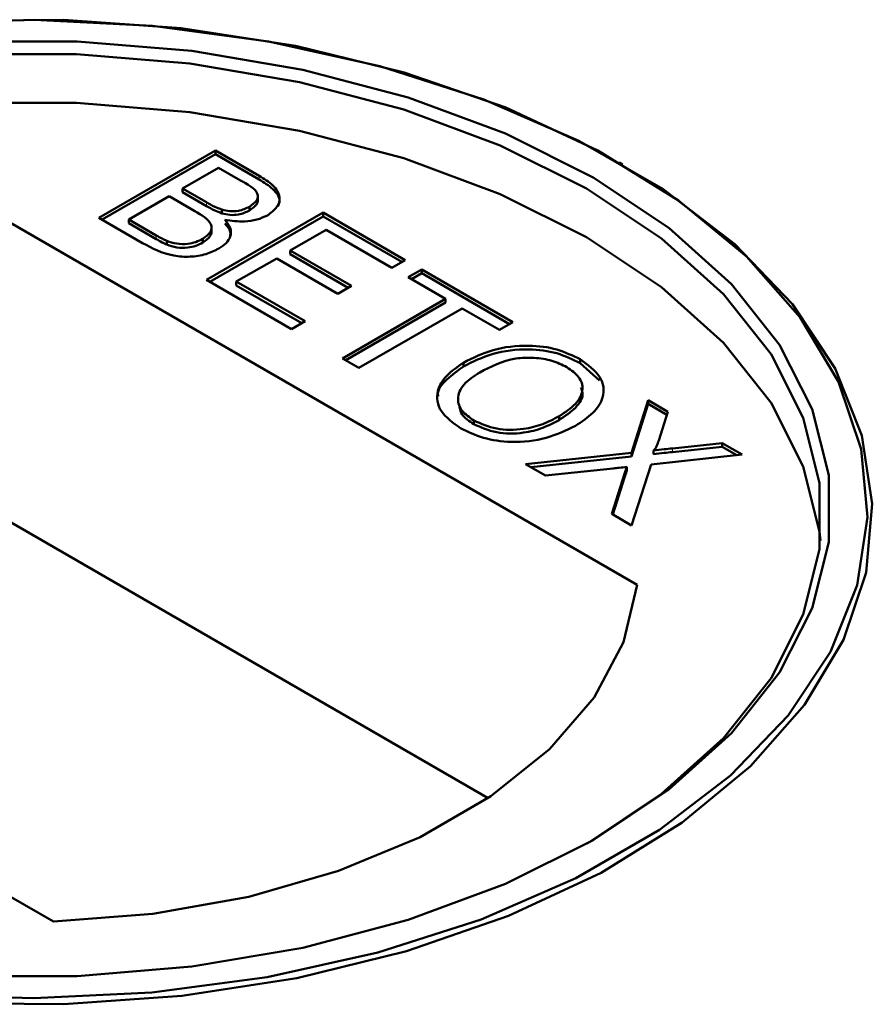
# Model space of a CAD drawing. Units: millimetres. Extents: x 0 to 594, y 0 to 420.
# Drawn here: x 511 to 512, y 340 to 341 of the extents above; entities that cross this region are included whole.
import ezdxf

# ---------------------------------------------------------------- set-up
doc = ezdxf.new("R2010")
doc.units = ezdxf.units.MM
doc.linetypes.add('PHANTOM', pattern=[12.7, 6.35, -1.27, 1.27, -1.27, 1.27, -1.27])

msp = doc.modelspace()

# ---------------------------------------------------------------- linework, layer by layer
at = {"color": 7, "linetype": 'Continuous', "lineweight": 50}
for p, q in [((511.37925, 341.11665), (511.50638, 341.19004)), ((511.50638, 341.19004), (511.55397, 341.16256)), ((511.50638, 341.18596), (511.50638, 341.19004)), ((511.38279, 341.11461), (511.50638, 341.18596)), ((511.50638, 341.18596), (511.55397, 341.15848)), ((511.95039, 341.17474), (511.9466, 341.17693)), ((511.95039, 341.17474), (511.9466, 341.17693)), ((511.50964, 341.17122), (511.47052, 341.14864)), ((511.53386, 341.15724), (511.50964, 341.17122)), ((511.47052, 341.14864), (511.49673, 341.13352)), ((511.47052, 341.14456), (511.47052, 341.14864)), ((511.47052, 341.14456), (511.49673, 341.12943)), ((511.45585, 341.14017), (511.41185, 341.11477)), ((511.48387, 341.124), (511.45585, 341.14017)), ((511.55274, 341.1362), (511.55274, 341.1408)), ((511.55274, 341.1362), (511.55274, 341.1408)), ((511.96638, 340.71648), (511.25487, 341.12723)), ((511.51351, 341.12148), (511.51351, 341.12556)), ((511.54356, 341.12463), (511.54356, 341.12871)), ((511.42698, 341.0891), (511.37925, 341.11665)), ((511.41185, 341.11477), (511.44192, 341.09741)), ((511.41185, 341.11069), (511.41185, 341.11477)), ((511.4966, 341.04891), (511.62372, 341.1223)), ((511.50013, 341.04687), (511.62372, 341.11822)), ((511.62372, 341.1223), (511.71336, 341.07055)), ((511.62372, 341.11822), (511.62372, 341.1223)), ((511.62372, 341.11822), (511.70983, 341.06851)), ((511.41185, 341.11069), (511.44192, 341.09333)), ((511.50218, 341.10181), (511.50218, 341.1064)), ((511.50218, 341.10181), (511.50218, 341.1064)), ((511.62698, 341.10348), (511.58787, 341.0809)), ((511.6987, 341.06208), (511.62698, 341.10348)), ((511.45341, 341.0874), (511.45341, 341.09148)), ((511.49252, 341.08952), (511.49252, 341.0936)), ((511.52334, 341.10056), (511.52334, 341.10107)), ((511.52334, 341.10056), (511.52334, 341.10107)), ((511.58787, 341.0809), (511.65469, 341.04232)), ((511.58787, 341.07682), (511.58787, 341.0809)), ((511.5732, 341.07243), (511.5292, 341.04703)), ((511.64002, 341.03386), (511.5732, 341.07243)), ((511.58787, 341.07682), (511.65115, 341.04028)), ((511.71336, 341.07055), (511.6987, 341.06208)), ((511.71662, 341.05173), (511.73129, 341.0602)), ((511.73129, 341.0602), (511.83071, 341.00281)), ((511.73129, 341.05612), (511.73129, 341.0602)), ((511.5895, 340.99528), (511.4966, 341.04891)), ((511.75737, 341.02821), (511.71662, 341.05173)), ((511.72016, 341.04969), (511.73129, 341.05612)), ((511.73129, 341.05612), (511.82717, 341.00077)), ((511.5292, 341.04703), (511.60417, 341.00375)), ((511.5292, 341.04295), (511.5292, 341.04703)), ((511.5292, 341.04295), (511.60063, 341.00171)), ((511.65469, 341.04232), (511.64002, 341.03386)), ((511.64491, 340.96329), (511.75737, 341.02821)), ((511.75737, 341.02413), (511.75737, 341.02821)), ((511.64845, 340.96125), (511.75737, 341.02413)), ((511.7753, 341.01786), (511.66284, 340.95294)), ((511.81604, 340.99434), (511.7753, 341.01786)), ((511.60417, 341.00375), (511.5895, 340.99528)), ((511.83071, 341.00281), (511.81604, 340.99434)), ((511.66284, 340.95294), (511.64491, 340.96329)), ((511.90413, 340.95822), (511.90413, 340.96231)), ((511.77688, 340.95447), (511.77688, 340.95856)), ((511.90413, 340.95822), (511.92526, 340.93914)), ((511.90413, 340.95822), (511.92526, 340.93914)), ((511.9599, 340.86043), (511.97816, 340.91769)), ((511.9599, 340.85635), (511.97816, 340.91361)), ((511.97816, 340.91769), (511.99975, 340.90522)), ((511.97816, 340.91361), (511.97816, 340.91769)), ((511.97816, 340.91361), (511.99865, 340.90177)), ((511.88116, 340.89613), (511.88116, 340.90021)), ((511.99975, 340.90522), (511.98974, 340.87384)), ((511.78826, 340.89151), (511.78826, 340.89559)), ((512.00462, 340.86522), (512.05893, 340.87106)), ((512.00462, 340.86114), (512.05893, 340.86697)), ((512.05893, 340.87106), (512.08084, 340.85841)), ((512.05893, 340.86697), (512.05893, 340.87106)), ((512.05893, 340.86697), (512.07487, 340.85777)), ((511.84451, 340.84806), (511.9599, 340.86043)), ((511.85048, 340.84462), (511.9599, 340.85635)), ((511.9599, 340.85635), (511.9599, 340.86043)), ((512.08084, 340.85841), (511.98144, 340.84776)), ((511.98422, 340.85895), (511.98422, 340.86303)), ((511.86639, 340.83544), (511.84451, 340.84806)), ((511.95493, 340.84084), (511.95493, 340.84492)), ((511.98144, 340.84776), (511.96023, 340.78126)), ((511.94021, 340.84333), (511.86639, 340.83544)), ((511.93861, 340.79374), (511.95259, 340.83754)), ((511.93971, 340.79311), (511.95259, 340.83346)), ((511.80372, 340.48377), (511.26681, 340.79372)), ((511.96023, 340.78126), (511.93861, 340.79374)), ((510.61847, 340.75985), (511.32998, 340.3491))]:
    msp.add_line(p, q, dxfattribs=at)
at = {"color": 8, "linetype": 'PHANTOM', "lineweight": 18}
for p, q in [((511.55397, 341.15848), (511.55397, 341.16256)), ((511.49673, 341.12943), (511.49673, 341.13352)), ((511.44192, 341.09333), (511.44192, 341.09741)), ((512.00462, 340.86114), (512.00462, 340.86522)), ((511.95259, 340.83346), (511.95259, 340.83754))]:
    msp.add_line(p, q, dxfattribs=at)
at = {"color": 7, "linetype": 'Continuous', "lineweight": 50, "flags": 128}
for points in [[(511.21134, 340.26028), (511.34111, 340.25897), (511.46994, 340.2681), (511.59532, 340.2875), (511.7148, 340.31678), (511.82606, 340.35537), (511.92693, 340.40252), (512.01545, 340.45732), (512.0899, 340.5187), (512.14883, 340.58547), (512.19108, 340.65631), (512.21585, 340.72987), (512.22264, 340.8047), (512.21133, 340.87934), (512.18213, 340.95235), (512.13562, 341.0223), (512.07269, 341.08784), (511.99458, 341.14768), (511.9028, 341.20067), (511.79913, 341.24576), (511.68561, 341.28209), (511.56443, 341.30894), (511.43796, 341.3258), (511.30866, 341.33233), (511.17904, 341.3284)], [(511.21134, 340.26028), (511.34111, 340.25897), (511.46994, 340.2681), (511.59532, 340.2875), (511.7148, 340.31678), (511.82606, 340.35537), (511.92693, 340.40252), (512.01545, 340.45732), (512.0899, 340.5187), (512.14883, 340.58547), (512.19108, 340.65631), (512.21585, 340.72987), (512.22264, 340.8047), (512.21133, 340.87934), (512.18213, 340.95235), (512.13562, 341.0223), (512.07269, 341.08784), (511.99458, 341.14768), (511.9028, 341.20067), (511.79913, 341.24576), (511.68561, 341.28209), (511.56443, 341.30894), (511.43796, 341.3258), (511.30866, 341.33233), (511.17904, 341.3284)], [(511.17969, 340.26939), (511.30857, 340.26549), (511.43713, 340.27199), (511.56287, 340.28875), (511.68335, 340.31544), (511.79621, 340.35156), (511.89928, 340.3964), (511.99053, 340.44908), (512.06819, 340.50857), (512.13076, 340.57373), (512.17701, 340.64328), (512.20604, 340.71587), (512.21728, 340.79009), (512.21053, 340.86448), (512.1859, 340.93761), (512.14389, 341.00805), (512.0853, 341.07443), (512.01128, 341.13546), (511.92327, 341.18994), (511.82298, 341.23682), (511.71236, 341.27519), (511.59357, 341.3043), (511.46892, 341.32358), (511.34083, 341.33266), (511.2118, 341.33136)], [(511.17969, 340.26939), (511.30857, 340.26549), (511.43713, 340.27199), (511.56287, 340.28875), (511.68335, 340.31544), (511.79621, 340.35156), (511.89928, 340.3964), (511.99053, 340.44908), (512.06819, 340.50857), (512.13076, 340.57373), (512.17701, 340.64328), (512.20604, 340.71587), (512.21728, 340.79009), (512.21053, 340.86448), (512.1859, 340.93761), (512.14389, 341.00805), (512.0853, 341.07443), (512.01128, 341.13546), (511.92327, 341.18994), (511.82298, 341.23682), (511.71236, 341.27519), (511.59357, 341.3043), (511.46892, 341.32358), (511.34083, 341.33266), (511.2118, 341.33136)], [(511.22929, 341.309), (511.35556, 341.309), (511.48054, 341.29863), (511.6017, 341.27809), (511.71656, 341.24781), (511.82278, 341.2084), (511.91821, 341.16067), (512.0009, 341.10558), (512.06917, 341.04425), (512.12162, 340.97795), (512.1572, 340.908), (512.17517, 340.83585), (512.17517, 340.76296), (512.1572, 340.69081), (512.12162, 340.62086), (512.06917, 340.55456), (512.0009, 340.49323), (511.91821, 340.43814), (511.82278, 340.39041), (511.71656, 340.351), (511.6017, 340.32072), (511.48054, 340.30018), (511.35556, 340.28981), (511.22929, 340.28981)], [(511.22929, 341.309), (511.35556, 341.309), (511.48054, 341.29863), (511.6017, 341.27809), (511.71656, 341.24781), (511.82278, 341.2084), (511.91821, 341.16067), (512.0009, 341.10558), (512.06917, 341.04425), (512.12162, 340.97795), (512.1572, 340.908), (512.17517, 340.83585), (512.17517, 340.76296), (512.1572, 340.69081), (512.12162, 340.62086), (512.06917, 340.55456), (512.0009, 340.49323), (511.91821, 340.43814), (511.82278, 340.39041), (511.71656, 340.351), (511.6017, 340.32072), (511.48054, 340.30018), (511.35556, 340.28981), (511.22929, 340.28981)], [(511.91124, 340.43412), (511.9929, 340.48853), (512.06039, 340.54916), (512.11225, 340.61472), (512.14743, 340.68387), (512.16519, 340.7552), (512.16519, 340.82727), (512.14743, 340.89861), (512.11225, 340.96776), (512.06039, 341.03332), (511.9929, 341.09395), (511.91114, 341.14842), (511.81679, 341.19561), (511.71177, 341.23458), (511.5982, 341.26452), (511.47842, 341.28482), (511.35485, 341.29508), (511.23, 341.29508), (511.10643, 341.28482), (510.98664, 341.26452), (510.87308, 341.23458), (510.76806, 341.19561), (510.6737, 341.14842)], [(511.91124, 340.43412), (511.9929, 340.48853), (512.06039, 340.54916), (512.11225, 340.61472), (512.14743, 340.68387), (512.16519, 340.7552), (512.16519, 340.82727), (512.14743, 340.89861), (512.11225, 340.96776), (512.06039, 341.03332), (511.9929, 341.09395), (511.91114, 341.14842), (511.81679, 341.19561), (511.71177, 341.23458), (511.5982, 341.26452), (511.47842, 341.28482), (511.35485, 341.29508), (511.23, 341.29508), (511.10643, 341.28482), (510.98664, 341.26452), (510.87308, 341.23458), (510.76806, 341.19561), (510.6737, 341.14842)], [(512.16622, 340.7647), (512.16519, 340.7742), (512.14743, 340.84554), (512.11225, 340.91469), (512.06039, 340.98025), (511.9929, 341.04088), (511.91114, 341.09534), (511.81679, 341.14254), (511.71177, 341.1815), (511.5982, 341.21144), (511.47842, 341.23175), (511.35485, 341.242), (511.23, 341.242), (511.10643, 341.23175), (510.98664, 341.21144), (510.87308, 341.1815), (510.76806, 341.14254), (510.6737, 341.09534)], [(512.16622, 340.7647), (512.16519, 340.7742), (512.14743, 340.84554), (512.11225, 340.91469), (512.06039, 340.98025), (511.9929, 341.04088), (511.91114, 341.09534), (511.81679, 341.14254), (511.71177, 341.1815), (511.5982, 341.21144), (511.47842, 341.23175), (511.35485, 341.242), (511.23, 341.242), (511.10643, 341.23175), (510.98664, 341.21144), (510.87308, 341.1815), (510.76806, 341.14254), (510.6737, 341.09534)], [(511.32998, 340.3491), (511.4383, 340.3577), (511.54279, 340.37629), (511.64071, 340.40437), (511.7295, 340.44122), (511.80681, 340.48585), (511.87063, 340.5371), (511.91927, 340.59363), (511.95147, 340.65395), (511.96638, 340.71648)], [(511.32998, 340.3491), (511.4383, 340.3577), (511.54279, 340.37629), (511.64071, 340.40437), (511.7295, 340.44122), (511.80681, 340.48585), (511.87063, 340.5371), (511.91927, 340.59363), (511.95147, 340.65395), (511.96638, 340.71648)]]:
    msp.add_lwpolyline(points, dxfattribs=at)
at = {"color": 7, "linetype": 'Continuous', "lineweight": 50}
for points, knots in [([(511.54356, 341.12871), (511.54665, 341.13092), (511.55129, 341.13424), (511.55318, 341.13986), (511.55058, 341.1483), (511.54129, 341.15327), (511.53386, 341.15724)], [0, 0, 0, 0, 0.2495559, 0.3750506, 0.5002629, 1, 1, 1, 1]), ([(511.54356, 341.12871), (511.54665, 341.13092), (511.55129, 341.13424), (511.55318, 341.13986), (511.55058, 341.1483), (511.54129, 341.15327), (511.53386, 341.15724)], [0, 0, 0, 0, 0.2495559, 0.3750506, 0.5002629, 1, 1, 1, 1]), ([(511.55397, 341.16256), (511.55943, 341.1592), (511.57031, 341.1525), (511.57803, 341.13999), (511.57452, 341.12791), (511.56688, 341.12215), (511.56306, 341.11927)], [0, 0, 0, 0, 0.2811476, 0.55999, 0.7801011, 1, 1, 1, 1]), ([(511.55397, 341.16256), (511.55943, 341.1592), (511.57031, 341.1525), (511.57803, 341.13999), (511.57452, 341.12791), (511.56688, 341.12215), (511.56306, 341.11927)], [0, 0, 0, 0, 0.2811476, 0.55999, 0.7801011, 1, 1, 1, 1]), ([(511.55397, 341.15848), (511.55932, 341.15513), (511.56998, 341.14846), (511.57804, 341.13735), (511.57537, 341.13092), (511.57455, 341.12897)], [0, 0, 0, 0, 0.412318, 0.8212555, 1, 1, 1, 1]), ([(511.55397, 341.15848), (511.55932, 341.15513), (511.56998, 341.14846), (511.57804, 341.13735), (511.57537, 341.13092), (511.57455, 341.12897)], [0, 0, 0, 0, 0.412318, 0.8212555, 1, 1, 1, 1]), ([(511.49673, 341.13352), (511.49961, 341.13185), (511.50476, 341.12888), (511.51084, 341.12658), (511.51351, 341.12556)], [0, 0, 0, 0, 0.560393, 1, 1, 1, 1]), ([(511.49673, 341.13352), (511.49961, 341.13185), (511.50476, 341.12888), (511.51084, 341.12658), (511.51351, 341.12556)], [0, 0, 0, 0, 0.560393, 1, 1, 1, 1]), ([(511.54356, 341.12463), (511.54653, 341.12683), (511.55099, 341.13013), (511.5531, 341.13454), (511.55265, 341.13606), (511.55261, 341.13619)], [0, 0, 0, 0, 0.64406121, 0.96794162, 1, 1, 1, 1]), ([(511.54356, 341.12463), (511.54653, 341.12683), (511.55099, 341.13013), (511.5531, 341.13454), (511.55265, 341.13606), (511.55261, 341.13619)], [0, 0, 0, 0, 0.64406121, 0.96794162, 1, 1, 1, 1]), ([(511.49252, 341.0936), (511.49576, 341.09593), (511.50062, 341.09942), (511.50256, 341.1053), (511.50064, 341.11418), (511.49131, 341.11964), (511.48387, 341.124)], [0, 0, 0, 0, 0.2498143, 0.3755386, 0.501173, 1, 1, 1, 1]), ([(511.49252, 341.0936), (511.49576, 341.09593), (511.50062, 341.09942), (511.50256, 341.1053), (511.50064, 341.11418), (511.49131, 341.11964), (511.48387, 341.124)], [0, 0, 0, 0, 0.2498143, 0.3755386, 0.501173, 1, 1, 1, 1]), ([(511.49673, 341.12943), (511.49961, 341.12777), (511.50476, 341.1248), (511.51084, 341.12249), (511.51351, 341.12148)], [0, 0, 0, 0, 0.560393, 1, 1, 1, 1]), ([(511.49673, 341.12943), (511.49961, 341.12777), (511.50476, 341.1248), (511.51084, 341.12249), (511.51351, 341.12148)], [0, 0, 0, 0, 0.560393, 1, 1, 1, 1]), ([(511.51351, 341.12556), (511.51636, 341.12486), (511.52204, 341.12347), (511.53352, 341.12398), (511.53975, 341.12692), (511.54356, 341.12871)], [0, 0, 0, 0, 0.2808871, 0.5610854, 1, 1, 1, 1]), ([(511.51351, 341.12556), (511.51636, 341.12486), (511.52204, 341.12347), (511.53352, 341.12398), (511.53975, 341.12692), (511.54356, 341.12871)], [0, 0, 0, 0, 0.2808871, 0.5610854, 1, 1, 1, 1]), ([(511.51351, 341.12148), (511.51636, 341.12078), (511.52204, 341.11939), (511.53352, 341.1199), (511.53975, 341.12283), (511.54356, 341.12463)], [0, 0, 0, 0, 0.2808871, 0.5610854, 1, 1, 1, 1]), ([(511.51351, 341.12148), (511.51636, 341.12078), (511.52204, 341.11939), (511.53352, 341.1199), (511.53975, 341.12283), (511.54356, 341.12463)], [0, 0, 0, 0, 0.2808871, 0.5610854, 1, 1, 1, 1]), ([(511.51664, 341.11449), (511.51899, 341.11158), (511.52369, 341.10578), (511.52358, 341.09665), (511.51879, 341.0888), (511.51306, 341.085), (511.5102, 341.08311)], [0, 0, 0, 0, 0.2801998, 0.5596435, 0.7797214, 1, 1, 1, 1]), ([(511.51664, 341.11449), (511.51899, 341.11158), (511.52369, 341.10578), (511.52358, 341.09665), (511.51879, 341.0888), (511.51306, 341.085), (511.5102, 341.08311)], [0, 0, 0, 0, 0.2801998, 0.5596435, 0.7797214, 1, 1, 1, 1]), ([(511.56306, 341.11927), (511.55943, 341.11758), (511.55214, 341.1142), (511.53551, 341.1117), (511.52379, 341.11344), (511.51664, 341.11449)], [0, 0, 0, 0, 0.2803442, 0.5608453, 1, 1, 1, 1]), ([(511.56306, 341.11927), (511.55943, 341.11758), (511.55214, 341.1142), (511.53551, 341.1117), (511.52379, 341.11344), (511.51664, 341.11449)], [0, 0, 0, 0, 0.2803442, 0.5608453, 1, 1, 1, 1]), ([(511.49252, 341.08952), (511.49565, 341.09184), (511.50035, 341.09532), (511.50246, 341.09996), (511.50208, 341.10161), (511.50204, 341.1018)], [0, 0, 0, 0, 0.63720932, 0.95789842, 1, 1, 1, 1]), ([(511.49252, 341.08952), (511.49565, 341.09184), (511.50035, 341.09532), (511.50246, 341.09996), (511.50208, 341.10161), (511.50204, 341.1018)], [0, 0, 0, 0, 0.63720932, 0.95789842, 1, 1, 1, 1]), ([(511.51664, 341.11041), (511.51923, 341.10751), (511.52317, 341.10308), (511.52269, 341.09817), (511.52253, 341.09648)], [0, 0, 0, 0, 0.6548657, 1, 1, 1, 1]), ([(511.51664, 341.11041), (511.51923, 341.10751), (511.52317, 341.10308), (511.52269, 341.09817), (511.52253, 341.09648)], [0, 0, 0, 0, 0.6548657, 1, 1, 1, 1]), ([(511.44192, 341.09741), (511.44396, 341.09623), (511.44759, 341.09413), (511.45163, 341.09229), (511.45341, 341.09148)], [0, 0, 0, 0, 0.5601359, 1, 1, 1, 1]), ([(511.44192, 341.09741), (511.44396, 341.09623), (511.44759, 341.09413), (511.45163, 341.09229), (511.45341, 341.09148)], [0, 0, 0, 0, 0.5601359, 1, 1, 1, 1]), ([(511.44192, 341.09333), (511.44396, 341.09215), (511.44759, 341.09005), (511.45163, 341.08821), (511.45341, 341.0874)], [0, 0, 0, 0, 0.5601359, 1, 1, 1, 1]), ([(511.44192, 341.09333), (511.44396, 341.09215), (511.44759, 341.09005), (511.45163, 341.08821), (511.45341, 341.0874)], [0, 0, 0, 0, 0.5601359, 1, 1, 1, 1]), ([(511.45341, 341.09148), (511.4569, 341.09027), (511.46386, 341.08784), (511.47555, 341.08779), (511.48537, 341.08995), (511.49014, 341.09238), (511.49252, 341.0936)], [0, 0, 0, 0, 0.2802777, 0.5589843, 0.7794002, 1, 1, 1, 1]), ([(511.45341, 341.09148), (511.4569, 341.09027), (511.46386, 341.08784), (511.47555, 341.08779), (511.48537, 341.08995), (511.49014, 341.09238), (511.49252, 341.0936)], [0, 0, 0, 0, 0.2802777, 0.5589843, 0.7794002, 1, 1, 1, 1]), ([(511.5102, 341.08311), (511.50561, 341.08092), (511.49642, 341.07654), (511.4789, 341.07356), (511.45255, 341.07544), (511.43752, 341.08347), (511.42698, 341.0891)], [0, 0, 0, 0, 0.1870965, 0.3742649, 0.5607972, 1, 1, 1, 1]), ([(511.5102, 341.08311), (511.50561, 341.08092), (511.49642, 341.07654), (511.4789, 341.07356), (511.45255, 341.07544), (511.43752, 341.08347), (511.42698, 341.0891)], [0, 0, 0, 0, 0.1870965, 0.3742649, 0.5607972, 1, 1, 1, 1]), ([(511.45341, 341.0874), (511.4569, 341.08618), (511.46386, 341.08376), (511.47555, 341.08371), (511.48537, 341.08587), (511.49014, 341.0883), (511.49252, 341.08952)], [0, 0, 0, 0, 0.2802777, 0.5589843, 0.7794002, 1, 1, 1, 1]), ([(511.45341, 341.0874), (511.4569, 341.08618), (511.46386, 341.08376), (511.47555, 341.08371), (511.48537, 341.08587), (511.49014, 341.0883), (511.49252, 341.08952)], [0, 0, 0, 0, 0.2802777, 0.5589843, 0.7794002, 1, 1, 1, 1]), ([(511.77688, 340.95856), (511.78704, 340.9637), (511.80732, 340.97397), (511.84527, 340.97874), (511.87986, 340.97421), (511.89603, 340.96628), (511.90413, 340.96231)], [0, 0, 0, 0, 0.2805704, 0.5595746, 0.7795608, 1, 1, 1, 1]), ([(511.77688, 340.95856), (511.78704, 340.9637), (511.80732, 340.97397), (511.84527, 340.97874), (511.87986, 340.97421), (511.89603, 340.96628), (511.90413, 340.96231)], [0, 0, 0, 0, 0.2805704, 0.5595746, 0.7795608, 1, 1, 1, 1]), ([(511.77688, 340.95447), (511.78704, 340.95962), (511.80732, 340.96988), (511.84527, 340.97466), (511.87986, 340.97013), (511.89603, 340.96219), (511.90413, 340.95822)], [0, 0, 0, 0, 0.2805704, 0.5595746, 0.7795608, 1, 1, 1, 1]), ([(511.77688, 340.95447), (511.78704, 340.95962), (511.80732, 340.96988), (511.84527, 340.97466), (511.87986, 340.97013), (511.89603, 340.96219), (511.90413, 340.95822)], [0, 0, 0, 0, 0.2805704, 0.5595746, 0.7795608, 1, 1, 1, 1]), ([(511.88956, 340.95378), (511.88438, 340.9563), (511.87401, 340.96133), (511.85413, 340.96453), (511.82416, 340.96349), (511.80678, 340.95444), (511.7946, 340.94809)], [0, 0, 0, 0, 0.1872534, 0.3744466, 0.5612457, 1, 1, 1, 1]), ([(511.88956, 340.95378), (511.88438, 340.9563), (511.87401, 340.96133), (511.85413, 340.96453), (511.82416, 340.96349), (511.80678, 340.95444), (511.7946, 340.94809)], [0, 0, 0, 0, 0.1872534, 0.3744466, 0.5612457, 1, 1, 1, 1]), ([(511.90413, 340.96231), (511.9124, 340.95627), (511.92892, 340.94422), (511.93149, 340.92195), (511.91949, 340.90334), (511.90581, 340.89431), (511.89896, 340.88979)], [0, 0, 0, 0, 0.2796063, 0.5585839, 0.7790787, 1, 1, 1, 1]), ([(511.90413, 340.96231), (511.9124, 340.95627), (511.92892, 340.94422), (511.93149, 340.92195), (511.91949, 340.90334), (511.90581, 340.89431), (511.89896, 340.88979)], [0, 0, 0, 0, 0.2796063, 0.5585839, 0.7790787, 1, 1, 1, 1]), ([(511.77367, 340.88708), (511.76554, 340.89299), (511.74931, 340.90481), (511.74632, 340.92658), (511.7572, 340.94502), (511.77032, 340.95405), (511.77688, 340.95856)], [0, 0, 0, 0, 0.2795823, 0.5587723, 0.7793141, 1, 1, 1, 1]), ([(511.77367, 340.88708), (511.76554, 340.89299), (511.74931, 340.90481), (511.74632, 340.92658), (511.7572, 340.94502), (511.77032, 340.95405), (511.77688, 340.95856)], [0, 0, 0, 0, 0.2795823, 0.5587723, 0.7793141, 1, 1, 1, 1]), ([(511.74935, 340.922), (511.74923, 340.92259), (511.74794, 340.929), (511.75811, 340.94097), (511.77062, 340.94997), (511.77688, 340.95447)], [0, 0, 0, 0, 0.0481421, 0.5239157, 1, 1, 1, 1]), ([(511.74935, 340.922), (511.74923, 340.92259), (511.74794, 340.929), (511.75811, 340.94097), (511.77062, 340.94997), (511.77688, 340.95447)], [0, 0, 0, 0, 0.0481421, 0.5239157, 1, 1, 1, 1]), ([(511.88116, 340.90021), (511.88766, 340.90447), (511.90062, 340.91296), (511.90865, 340.92856), (511.90421, 340.94337), (511.89445, 340.95031), (511.88956, 340.95378)], [0, 0, 0, 0, 0.2807847, 0.5600884, 0.7799568, 1, 1, 1, 1]), ([(511.88116, 340.90021), (511.88766, 340.90447), (511.90062, 340.91296), (511.90865, 340.92856), (511.90421, 340.94337), (511.89445, 340.95031), (511.88956, 340.95378)], [0, 0, 0, 0, 0.2807847, 0.5600884, 0.7799568, 1, 1, 1, 1]), ([(511.7946, 340.94809), (511.78823, 340.94391), (511.77552, 340.93558), (511.76918, 340.92008), (511.77378, 340.90571), (511.78343, 340.89897), (511.78826, 340.89559)], [0, 0, 0, 0, 0.2806566, 0.559885, 0.7798492, 1, 1, 1, 1]), ([(511.7946, 340.94809), (511.78823, 340.94391), (511.77552, 340.93558), (511.76918, 340.92008), (511.77378, 340.90571), (511.78343, 340.89897), (511.78826, 340.89559)], [0, 0, 0, 0, 0.2806566, 0.559885, 0.7798492, 1, 1, 1, 1]), ([(511.88116, 340.89613), (511.8875, 340.90036), (511.90015, 340.90881), (511.90872, 340.92216), (511.90563, 340.92953), (511.90485, 340.9314)], [0, 0, 0, 0, 0.4282449, 0.8542309, 1, 1, 1, 1]), ([(511.88116, 340.89613), (511.8875, 340.90036), (511.90015, 340.90881), (511.90872, 340.92216), (511.90563, 340.92953), (511.90485, 340.9314)], [0, 0, 0, 0, 0.4282449, 0.8542309, 1, 1, 1, 1]), ([(511.77266, 340.91004), (511.77328, 340.90733), (511.77486, 340.90026), (511.78315, 340.89484), (511.78826, 340.89151)], [0, 0, 0, 0, 0.3839756, 1, 1, 1, 1]), ([(511.77266, 340.91004), (511.77328, 340.90733), (511.77486, 340.90026), (511.78315, 340.89484), (511.78826, 340.89151)], [0, 0, 0, 0, 0.3839756, 1, 1, 1, 1]), ([(511.78826, 340.89559), (511.79612, 340.89208), (511.81185, 340.88506), (511.84084, 340.88512), (511.86402, 340.8912), (511.87544, 340.8972), (511.88116, 340.90021)], [0, 0, 0, 0, 0.2791002, 0.558192, 0.7788064, 1, 1, 1, 1]), ([(511.78826, 340.89559), (511.79612, 340.89208), (511.81185, 340.88506), (511.84084, 340.88512), (511.86402, 340.8912), (511.87544, 340.8972), (511.88116, 340.90021)], [0, 0, 0, 0, 0.2791002, 0.558192, 0.7788064, 1, 1, 1, 1]), ([(511.89896, 340.88979), (511.88884, 340.88487), (511.86864, 340.87506), (511.83125, 340.87056), (511.79771, 340.87568), (511.78168, 340.88328), (511.77367, 340.88708)], [0, 0, 0, 0, 0.2803516, 0.5594993, 0.7796483, 1, 1, 1, 1]), ([(511.89896, 340.88979), (511.88884, 340.88487), (511.86864, 340.87506), (511.83125, 340.87056), (511.79771, 340.87568), (511.78168, 340.88328), (511.77367, 340.88708)], [0, 0, 0, 0, 0.2803516, 0.5594993, 0.7796483, 1, 1, 1, 1]), ([(511.78826, 340.89151), (511.79612, 340.888), (511.81185, 340.88098), (511.84084, 340.88103), (511.86402, 340.88711), (511.87544, 340.89312), (511.88116, 340.89613)], [0, 0, 0, 0, 0.2791002, 0.558192, 0.7788064, 1, 1, 1, 1]), ([(511.78826, 340.89151), (511.79612, 340.888), (511.81185, 340.88098), (511.84084, 340.88103), (511.86402, 340.88711), (511.87544, 340.89312), (511.88116, 340.89613)], [0, 0, 0, 0, 0.2791002, 0.558192, 0.7788064, 1, 1, 1, 1]), ([(511.98974, 340.87384), (511.98901, 340.87176), (511.98798, 340.86888), (511.98646, 340.86517), (511.98496, 340.86374), (511.98422, 340.86303)], [0, 0, 0, 0, 0.5612714, 0.7817926, 1, 1, 1, 1]), ([(511.98974, 340.87384), (511.98901, 340.87176), (511.98798, 340.86888), (511.98646, 340.86517), (511.98496, 340.86374), (511.98422, 340.86303)], [0, 0, 0, 0, 0.5612714, 0.7817926, 1, 1, 1, 1]), ([(511.98422, 340.86303), (511.98803, 340.86344), (511.99482, 340.86417), (512.00162, 340.8649), (512.00462, 340.86522)], [0, 0, 0, 0, 0.5599999, 1, 1, 1, 1]), ([(511.98422, 340.86303), (511.98803, 340.86344), (511.99482, 340.86417), (512.00162, 340.8649), (512.00462, 340.86522)], [0, 0, 0, 0, 0.5599999, 1, 1, 1, 1]), ([(511.98422, 340.85895), (511.98803, 340.85936), (511.99482, 340.86009), (512.00162, 340.86082), (512.00462, 340.86114)], [0, 0, 0, 0, 0.5599999, 1, 1, 1, 1]), ([(511.98422, 340.85895), (511.98803, 340.85936), (511.99482, 340.86009), (512.00162, 340.86082), (512.00462, 340.86114)], [0, 0, 0, 0, 0.5599999, 1, 1, 1, 1]), ([(511.95493, 340.84492), (511.95218, 340.84463), (511.94727, 340.84411), (511.94237, 340.84357), (511.94021, 340.84333)], [0, 0, 0, 0, 0.5600016, 1, 1, 1, 1]), ([(511.95493, 340.84492), (511.95218, 340.84463), (511.94727, 340.84411), (511.94237, 340.84357), (511.94021, 340.84333)], [0, 0, 0, 0, 0.5600016, 1, 1, 1, 1]), ([(511.95259, 340.83754), (511.95302, 340.83892), (511.95379, 340.84138), (511.95458, 340.84384), (511.95493, 340.84492)], [0, 0, 0, 0, 0.5599998, 1, 1, 1, 1]), ([(511.95259, 340.83754), (511.95302, 340.83892), (511.95379, 340.84138), (511.95458, 340.84384), (511.95493, 340.84492)], [0, 0, 0, 0, 0.5599998, 1, 1, 1, 1]), ([(511.95259, 340.83346), (511.95302, 340.83483), (511.95379, 340.8373), (511.95458, 340.83975), (511.95493, 340.84084)], [0, 0, 0, 0, 0.5599998, 1, 1, 1, 1]), ([(511.95259, 340.83346), (511.95302, 340.83483), (511.95379, 340.8373), (511.95458, 340.83975), (511.95493, 340.84084)], [0, 0, 0, 0, 0.5599998, 1, 1, 1, 1])]:
    msp.add_open_spline(points, degree=3, knots=knots, dxfattribs=at)

doc.saveas('drawing.dxf')
